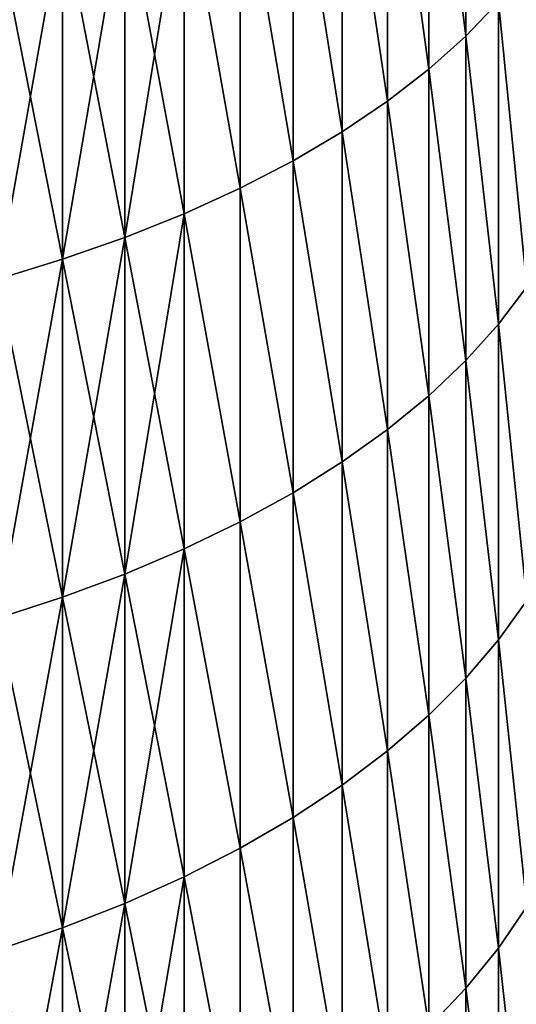
# Model space of a CAD drawing. Units: millimetres. Extents: x 0 to 48, y -38.8 to 38.9.
# Drawn here: x 41.5 to 43.1, y -21.6 to -18.3 of the extents above; entities that cross this region are included whole.
import ezdxf

# ---------------------------------------------------------------- set-up
doc = ezdxf.new("R2010")
doc.units = ezdxf.units.MM
doc.layers.get('0').update_dxf_attribs({"true_color": 0x000000})

# ---------------------------------------------------------------- blocks, each defined once
blk = doc.blocks.new('Group_1')
for p, q in [((429.671, 205.056, 706.235), (429.671, 216.256, 712.443)), ((429.671, 216.256, 64.557), (429.671, 205.056, 70.765)), ((428.416, 203.933, 708.179), (428.416, 215.203, 714.425)), ((428.416, 215.203, 62.575), (428.416, 203.933, 68.821)), ((427.019, 202.854, 710.049), (427.019, 214.189, 716.332)), ((427.019, 214.189, 60.668), (427.019, 202.854, 66.951)), ((425.487, 201.821, 711.837), (425.487, 213.219, 718.155)), ((425.487, 213.219, 58.845), (425.487, 201.821, 65.163)), ((423.825, 200.84, 713.536), (423.825, 212.298, 719.888)), ((423.825, 212.298, 57.112), (423.825, 200.84, 63.464)), ((422.04, 199.914, 715.14), (422.04, 211.429, 721.522)), ((422.04, 211.429, 55.478), (422.04, 199.914, 61.86)), ((420.14, 199.048, 716.641), (420.14, 210.615, 723.053)), ((420.14, 210.615, 53.947), (420.14, 199.048, 60.359)), ((418.132, 198.244, 718.033), (418.132, 209.861, 724.472)), ((418.132, 209.861, 52.528), (418.132, 198.244, 58.967)), ((416.026, 197.507, 719.31), (416.026, 209.168, 725.774)), ((416.026, 209.168, 51.226), (416.026, 197.507, 57.69)), ((429.671, 205.056, 706.235), (430.779, 206.216, 704.225)), ((429.671, 205.056, 70.765), (430.779, 206.216, 72.775)), ((430.779, 195.308, 697.671), (430.779, 206.216, 704.225)), ((430.779, 206.216, 72.775), (430.779, 195.308, 79.329)), ((428.416, 203.933, 708.179), (429.671, 205.056, 706.235)), ((428.416, 203.933, 68.821), (429.671, 205.056, 70.765)), ((429.671, 194.079, 699.639), (429.671, 205.056, 706.235)), ((429.671, 205.056, 70.765), (429.671, 194.079, 77.361)), ((427.019, 202.854, 710.049), (428.416, 203.933, 708.179)), ((427.019, 202.854, 66.951), (428.416, 203.933, 68.821)), ((428.416, 192.889, 701.543), (428.416, 203.933, 708.179)), ((428.416, 203.933, 68.821), (428.416, 192.889, 75.457)), ((425.487, 201.821, 711.837), (427.019, 202.854, 710.049)), ((425.487, 201.821, 65.163), (427.019, 202.854, 66.951)), ((427.019, 191.745, 703.374), (427.019, 202.854, 710.049)), ((427.019, 202.854, 66.951), (427.019, 191.745, 73.626)), ((423.825, 200.84, 713.536), (425.487, 201.821, 711.837)), ((423.825, 200.84, 63.464), (425.487, 201.821, 65.163)), ((425.487, 190.651, 705.125), (425.487, 201.821, 711.837)), ((425.487, 201.821, 65.163), (425.487, 190.651, 71.875)), ((422.04, 199.914, 715.14), (423.825, 200.84, 713.536)), ((422.04, 199.914, 61.86), (423.825, 200.84, 63.464)), ((423.825, 189.611, 706.789), (423.825, 200.84, 713.536)), ((423.825, 200.84, 63.464), (423.825, 189.611, 70.211)), ((420.14, 199.048, 716.641), (422.04, 199.914, 715.14)), ((420.14, 199.048, 60.359), (422.04, 199.914, 61.86)), ((422.04, 188.63, 708.359), (422.04, 199.914, 715.14)), ((422.04, 199.914, 61.86), (422.04, 188.63, 68.641)), ((418.132, 198.244, 718.033), (420.14, 199.048, 716.641)), ((418.132, 198.244, 58.967), (420.14, 199.048, 60.359)), ((420.14, 187.711, 709.829), (420.14, 199.048, 716.641)), ((420.14, 199.048, 60.359), (420.14, 187.711, 67.171)), ((416.026, 197.507, 719.31), (418.132, 198.244, 718.033)), ((416.026, 197.507, 57.69), (418.132, 198.244, 58.967)), ((418.132, 186.86, 711.192), (418.132, 198.244, 718.033)), ((418.132, 198.244, 58.967), (418.132, 186.86, 65.808)), ((413.829, 196.838, 720.468), (416.026, 197.507, 719.31)), ((413.829, 196.838, 56.532), (416.026, 197.507, 57.69)), ((416.026, 186.078, 712.443), (416.026, 197.507, 719.31)), ((416.026, 197.507, 57.69), (416.026, 186.078, 64.557)), ((430.779, 195.308, 697.671), (431.736, 196.573, 695.647)), ((430.779, 195.308, 79.329), (431.736, 196.573, 81.353)), ((429.671, 194.079, 699.639), (430.779, 195.308, 697.671)), ((429.671, 194.079, 77.361), (430.779, 195.308, 79.329)), ((430.779, 184.636, 690.74), (430.779, 195.308, 697.671)), ((430.779, 195.308, 79.329), (430.779, 184.636, 86.26)), ((428.416, 192.889, 701.543), (429.671, 194.079, 699.639)), ((428.416, 192.889, 75.457), (429.671, 194.079, 77.361)), ((429.671, 183.339, 692.664), (429.671, 194.079, 699.639)), ((429.671, 194.079, 77.361), (429.671, 183.339, 84.336)), ((427.019, 191.745, 703.374), (428.416, 192.889, 701.543)), ((427.019, 191.745, 73.626), (428.416, 192.889, 75.457)), ((428.416, 182.083, 694.525), (428.416, 192.889, 701.543)), ((428.416, 192.889, 75.457), (428.416, 182.083, 82.475)), ((425.487, 190.651, 705.125), (427.019, 191.745, 703.374)), ((425.487, 190.651, 71.875), (427.019, 191.745, 73.626)), ((427.019, 180.876, 696.315), (427.019, 191.745, 703.374)), ((427.019, 191.745, 73.626), (427.019, 180.876, 80.685)), ((423.825, 189.611, 706.789), (425.487, 190.651, 705.125)), ((423.825, 189.611, 70.211), (425.487, 190.651, 71.875)), ((425.487, 179.721, 698.027), (425.487, 190.651, 705.125)), ((425.487, 190.651, 71.875), (425.487, 179.721, 78.973)), ((422.04, 188.63, 708.359), (423.825, 189.611, 706.789)), ((422.04, 188.63, 68.641), (423.825, 189.611, 70.211)), ((423.825, 178.624, 699.654), (423.825, 189.611, 706.789)), ((423.825, 189.611, 70.211), (423.825, 178.624, 77.346)), ((420.14, 187.711, 709.829), (422.04, 188.63, 708.359)), ((420.14, 187.711, 67.171), (422.04, 188.63, 68.641)), ((422.04, 177.588, 701.189), (422.04, 188.63, 708.359)), ((422.04, 188.63, 68.641), (422.04, 177.588, 75.811)), ((418.132, 186.86, 711.192), (420.14, 187.711, 709.829)), ((418.132, 186.86, 65.808), (420.14, 187.711, 67.171)), ((420.14, 176.619, 702.626), (420.14, 187.711, 709.829)), ((420.14, 187.711, 67.171), (420.14, 176.619, 74.374)), ((416.026, 186.078, 712.443), (418.132, 186.86, 711.192)), ((416.026, 186.078, 64.557), (418.132, 186.86, 65.808)), ((418.132, 175.721, 703.958), (418.132, 186.86, 711.192)), ((418.132, 186.86, 65.808), (418.132, 175.721, 73.042)), ((413.829, 185.37, 713.577), (416.026, 186.078, 712.443)), ((413.829, 185.37, 63.423), (416.026, 186.078, 64.557)), ((416.026, 174.896, 705.181), (416.026, 186.078, 712.443)), ((416.026, 186.078, 64.557), (416.026, 174.896, 71.819)), ((430.779, 184.636, 690.74), (431.736, 185.971, 688.761)), ((430.779, 184.636, 86.26), (431.736, 185.971, 88.239)), ((429.671, 183.339, 692.664), (430.779, 184.636, 690.74)), ((429.671, 183.339, 84.336), (430.779, 184.636, 86.26)), ((430.779, 174.212, 683.442), (430.779, 184.636, 690.74)), ((430.779, 184.636, 86.26), (430.779, 174.212, 93.558)), ((428.416, 182.083, 694.525), (429.671, 183.339, 692.664)), ((428.416, 182.083, 82.475), (429.671, 183.339, 84.336)), ((429.671, 172.848, 685.319), (429.671, 183.339, 692.664)), ((429.671, 183.339, 84.336), (429.671, 172.848, 91.681)), ((427.019, 180.876, 696.315), (428.416, 182.083, 694.525)), ((427.019, 180.876, 80.685), (428.416, 182.083, 82.475)), ((428.416, 171.529, 687.135), (428.416, 182.083, 694.525)), ((428.416, 182.083, 82.475), (428.416, 171.529, 89.865)), ((425.487, 179.721, 698.027), (427.019, 180.876, 696.315)), ((425.487, 179.721, 78.973), (427.019, 180.876, 80.685)), ((427.019, 170.26, 688.882), (427.019, 180.876, 696.315)), ((427.019, 180.876, 80.685), (427.019, 170.26, 88.118)), ((423.825, 178.624, 699.654), (425.487, 179.721, 698.027)), ((423.825, 178.624, 77.346), (425.487, 179.721, 78.973)), ((425.487, 169.046, 690.553), (425.487, 179.721, 698.027)), ((425.487, 179.721, 78.973), (425.487, 169.046, 86.447)), ((422.04, 177.588, 701.189), (423.825, 178.624, 699.654)), ((422.04, 177.588, 75.811), (423.825, 178.624, 77.346)), ((423.825, 167.893, 692.14), (423.825, 178.624, 699.654)), ((423.825, 178.624, 77.346), (423.825, 167.893, 84.86)), ((420.14, 176.619, 702.626), (422.04, 177.588, 701.189)), ((420.14, 176.619, 74.374), (422.04, 177.588, 75.811)), ((422.04, 166.804, 693.638), (422.04, 177.588, 701.189)), ((422.04, 177.588, 75.811), (422.04, 166.804, 83.362)), ((418.132, 175.721, 703.958), (420.14, 176.619, 702.626)), ((418.132, 175.721, 73.042), (420.14, 176.619, 74.374)), ((420.14, 165.786, 695.04), (420.14, 176.619, 702.626)), ((420.14, 176.619, 74.374), (420.14, 165.786, 81.96)), ((416.026, 174.896, 705.181), (418.132, 175.721, 703.958)), ((416.026, 174.896, 71.819), (418.132, 175.721, 73.042)), ((418.132, 164.841, 696.34), (418.132, 175.721, 703.958)), ((418.132, 175.721, 73.042), (418.132, 164.841, 80.66)), ((430.779, 174.212, 683.442), (431.736, 175.615, 681.51)), ((430.779, 174.212, 93.558), (431.736, 175.615, 95.49)), ((413.829, 174.148, 706.289), (416.026, 174.896, 705.181)), ((413.829, 174.148, 70.711), (416.026, 174.896, 71.819)), ((416.026, 163.974, 697.534), (416.026, 174.896, 705.181)), ((416.026, 174.896, 71.819), (416.026, 163.974, 79.466)), ((429.671, 172.848, 685.319), (430.779, 174.212, 683.442)), ((429.671, 172.848, 91.681), (430.779, 174.212, 93.558)), ((430.779, 164.05, 675.783), (430.779, 174.212, 683.442)), ((430.779, 174.212, 93.558), (430.779, 164.05, 101.217)), ((428.416, 171.529, 687.135), (429.671, 172.848, 685.319)), ((428.416, 171.529, 89.865), (429.671, 172.848, 91.681)), ((429.671, 162.621, 677.612), (429.671, 172.848, 685.319)), ((429.671, 172.848, 91.681), (429.671, 162.621, 99.388))]:
    blk.add_line(p, q)
mesh = blk.add_polyface()
corners = [(430.779, 206.216, 704.225), (429.671, 216.256, 712.443), (429.671, 205.056, 706.235), (430.779, 217.346, 710.394)]
mesh.append_faces([[corners[k] for k in face] for face in [(0, 1, 2), (1, 0, 3)]], dxfattribs={"vtx0": -1})
mesh = blk.add_polyface()
corners = [(429.671, 216.256, 64.557), (430.779, 206.216, 72.775), (429.671, 205.056, 70.765), (430.779, 217.346, 66.606)]
mesh.append_faces([[corners[k] for k in face] for face in [(0, 1, 2), (1, 0, 3)]], dxfattribs={"vtx0": -1})
mesh = blk.add_polyface()
corners = [(429.671, 205.056, 706.235), (428.416, 215.203, 714.425), (428.416, 203.933, 708.179), (429.671, 216.256, 712.443)]
mesh.append_faces([[corners[k] for k in face] for face in [(0, 1, 2), (1, 0, 3)]], dxfattribs={"vtx0": -1})
mesh = blk.add_polyface()
corners = [(428.416, 215.203, 62.575), (429.671, 205.056, 70.765), (428.416, 203.933, 68.821), (429.671, 216.256, 64.557)]
mesh.append_faces([[corners[k] for k in face] for face in [(0, 1, 2), (1, 0, 3)]], dxfattribs={"vtx0": -1})
mesh = blk.add_polyface()
corners = [(428.416, 203.933, 708.179), (427.019, 214.189, 716.332), (427.019, 202.854, 710.049), (428.416, 215.203, 714.425)]
mesh.append_faces([[corners[k] for k in face] for face in [(0, 1, 2), (1, 0, 3)]], dxfattribs={"vtx0": -1})
mesh = blk.add_polyface()
corners = [(427.019, 214.189, 60.668), (428.416, 203.933, 68.821), (427.019, 202.854, 66.951), (428.416, 215.203, 62.575)]
mesh.append_faces([[corners[k] for k in face] for face in [(0, 1, 2), (1, 0, 3)]], dxfattribs={"vtx0": -1})
mesh = blk.add_polyface()
corners = [(427.019, 202.854, 710.049), (425.487, 213.219, 718.155), (425.487, 201.821, 711.837), (427.019, 214.189, 716.332)]
mesh.append_faces([[corners[k] for k in face] for face in [(0, 1, 2), (1, 0, 3)]], dxfattribs={"vtx0": -1})
mesh = blk.add_polyface()
corners = [(425.487, 213.219, 58.845), (427.019, 202.854, 66.951), (425.487, 201.821, 65.163), (427.019, 214.189, 60.668)]
mesh.append_faces([[corners[k] for k in face] for face in [(0, 1, 2), (1, 0, 3)]], dxfattribs={"vtx0": -1})
mesh = blk.add_polyface()
corners = [(425.487, 201.821, 711.837), (423.825, 212.298, 719.888), (423.825, 200.84, 713.536), (425.487, 213.219, 718.155)]
mesh.append_faces([[corners[k] for k in face] for face in [(0, 1, 2), (1, 0, 3)]], dxfattribs={"vtx0": -1})
mesh = blk.add_polyface()
corners = [(423.825, 212.298, 57.112), (425.487, 201.821, 65.163), (423.825, 200.84, 63.464), (425.487, 213.219, 58.845)]
mesh.append_faces([[corners[k] for k in face] for face in [(0, 1, 2), (1, 0, 3)]], dxfattribs={"vtx0": -1})
mesh = blk.add_polyface()
corners = [(423.825, 200.84, 713.536), (422.04, 211.429, 721.522), (422.04, 199.914, 715.14), (423.825, 212.298, 719.888)]
mesh.append_faces([[corners[k] for k in face] for face in [(0, 1, 2), (1, 0, 3)]], dxfattribs={"vtx0": -1})
mesh = blk.add_polyface()
corners = [(422.04, 211.429, 55.478), (423.825, 200.84, 63.464), (422.04, 199.914, 61.86), (423.825, 212.298, 57.112)]
mesh.append_faces([[corners[k] for k in face] for face in [(0, 1, 2), (1, 0, 3)]], dxfattribs={"vtx0": -1})
mesh = blk.add_polyface()
corners = [(422.04, 199.914, 715.14), (420.14, 210.615, 723.053), (420.14, 199.048, 716.641), (422.04, 211.429, 721.522)]
mesh.append_faces([[corners[k] for k in face] for face in [(0, 1, 2), (1, 0, 3)]], dxfattribs={"vtx0": -1})
mesh = blk.add_polyface()
corners = [(420.14, 210.615, 53.947), (422.04, 199.914, 61.86), (420.14, 199.048, 60.359), (422.04, 211.429, 55.478)]
mesh.append_faces([[corners[k] for k in face] for face in [(0, 1, 2), (1, 0, 3)]], dxfattribs={"vtx0": -1})
mesh = blk.add_polyface()
corners = [(420.14, 199.048, 716.641), (418.132, 209.861, 724.472), (418.132, 198.244, 718.033), (420.14, 210.615, 723.053)]
mesh.append_faces([[corners[k] for k in face] for face in [(0, 1, 2), (1, 0, 3)]], dxfattribs={"vtx0": -1})
mesh = blk.add_polyface()
corners = [(420.14, 210.615, 53.947), (418.132, 198.244, 58.967), (418.132, 209.861, 52.528), (420.14, 199.048, 60.359)]
mesh.append_faces([[corners[k] for k in face] for face in [(0, 1, 2), (1, 0, 3)]], dxfattribs={"vtx0": -1})
mesh = blk.add_polyface()
corners = [(418.132, 198.244, 718.033), (416.026, 209.168, 725.774), (416.026, 197.507, 719.31), (418.132, 209.861, 724.472)]
mesh.append_faces([[corners[k] for k in face] for face in [(0, 1, 2), (1, 0, 3)]], dxfattribs={"vtx0": -1})
mesh = blk.add_polyface()
corners = [(418.132, 209.861, 52.528), (416.026, 197.507, 57.69), (416.026, 209.168, 51.226), (418.132, 198.244, 58.967)]
mesh.append_faces([[corners[k] for k in face] for face in [(0, 1, 2), (1, 0, 3)]], dxfattribs={"vtx0": -1})
mesh = blk.add_polyface()
corners = [(416.026, 197.507, 719.31), (413.829, 208.541, 726.954), (413.829, 196.838, 720.468), (416.026, 209.168, 725.774)]
mesh.append_faces([[corners[k] for k in face] for face in [(0, 1, 2), (1, 0, 3)]], dxfattribs={"vtx0": -1})
mesh = blk.add_polyface()
corners = [(416.026, 209.168, 51.226), (413.829, 196.838, 56.532), (413.829, 208.541, 50.046), (416.026, 197.507, 57.69)]
mesh.append_faces([[corners[k] for k in face] for face in [(0, 1, 2), (1, 0, 3)]], dxfattribs={"vtx0": -1})
mesh = blk.add_polyface()
corners = [(431.736, 196.573, 695.647), (430.779, 206.216, 704.225), (430.779, 195.308, 697.671), (431.736, 207.41, 702.158)]
mesh.append_faces([[corners[k] for k in face] for face in [(0, 1, 2), (1, 0, 3)]], dxfattribs={"vtx0": -1})
mesh = blk.add_polyface()
corners = [(430.779, 206.216, 72.775), (431.736, 196.573, 81.353), (430.779, 195.308, 79.329), (431.736, 207.41, 74.842)]
mesh.append_faces([[corners[k] for k in face] for face in [(0, 1, 2), (1, 0, 3)]], dxfattribs={"vtx0": -1})
mesh = blk.add_polyface()
corners = [(430.779, 195.308, 697.671), (429.671, 205.056, 706.235), (429.671, 194.079, 699.639), (430.779, 206.216, 704.225)]
mesh.append_faces([[corners[k] for k in face] for face in [(0, 1, 2), (1, 0, 3)]], dxfattribs={"vtx0": -1})
mesh = blk.add_polyface()
corners = [(429.671, 205.056, 70.765), (430.779, 195.308, 79.329), (429.671, 194.079, 77.361), (430.779, 206.216, 72.775)]
mesh.append_faces([[corners[k] for k in face] for face in [(0, 1, 2), (1, 0, 3)]], dxfattribs={"vtx0": -1})
mesh = blk.add_polyface()
corners = [(429.671, 194.079, 699.639), (428.416, 203.933, 708.179), (428.416, 192.889, 701.543), (429.671, 205.056, 706.235)]
mesh.append_faces([[corners[k] for k in face] for face in [(0, 1, 2), (1, 0, 3)]], dxfattribs={"vtx0": -1})
mesh = blk.add_polyface()
corners = [(428.416, 203.933, 68.821), (429.671, 194.079, 77.361), (428.416, 192.889, 75.457), (429.671, 205.056, 70.765)]
mesh.append_faces([[corners[k] for k in face] for face in [(0, 1, 2), (1, 0, 3)]], dxfattribs={"vtx0": -1})
mesh = blk.add_polyface()
corners = [(428.416, 192.889, 701.543), (427.019, 202.854, 710.049), (427.019, 191.745, 703.374), (428.416, 203.933, 708.179)]
mesh.append_faces([[corners[k] for k in face] for face in [(0, 1, 2), (1, 0, 3)]], dxfattribs={"vtx0": -1})
mesh = blk.add_polyface()
corners = [(427.019, 202.854, 66.951), (428.416, 192.889, 75.457), (427.019, 191.745, 73.626), (428.416, 203.933, 68.821)]
mesh.append_faces([[corners[k] for k in face] for face in [(0, 1, 2), (1, 0, 3)]], dxfattribs={"vtx0": -1})
mesh = blk.add_polyface()
corners = [(427.019, 191.745, 703.374), (425.487, 201.821, 711.837), (425.487, 190.651, 705.125), (427.019, 202.854, 710.049)]
mesh.append_faces([[corners[k] for k in face] for face in [(0, 1, 2), (1, 0, 3)]], dxfattribs={"vtx0": -1})
mesh = blk.add_polyface()
corners = [(425.487, 201.821, 65.163), (427.019, 191.745, 73.626), (425.487, 190.651, 71.875), (427.019, 202.854, 66.951)]
mesh.append_faces([[corners[k] for k in face] for face in [(0, 1, 2), (1, 0, 3)]], dxfattribs={"vtx0": -1})
mesh = blk.add_polyface()
corners = [(425.487, 190.651, 705.125), (423.825, 200.84, 713.536), (423.825, 189.611, 706.789), (425.487, 201.821, 711.837)]
mesh.append_faces([[corners[k] for k in face] for face in [(0, 1, 2), (1, 0, 3)]], dxfattribs={"vtx0": -1})
mesh = blk.add_polyface()
corners = [(423.825, 200.84, 63.464), (425.487, 190.651, 71.875), (423.825, 189.611, 70.211), (425.487, 201.821, 65.163)]
mesh.append_faces([[corners[k] for k in face] for face in [(0, 1, 2), (1, 0, 3)]], dxfattribs={"vtx0": -1})
mesh = blk.add_polyface()
corners = [(423.825, 189.611, 706.789), (422.04, 199.914, 715.14), (422.04, 188.63, 708.359), (423.825, 200.84, 713.536)]
mesh.append_faces([[corners[k] for k in face] for face in [(0, 1, 2), (1, 0, 3)]], dxfattribs={"vtx0": -1})
mesh = blk.add_polyface()
corners = [(422.04, 199.914, 61.86), (423.825, 189.611, 70.211), (422.04, 188.63, 68.641), (423.825, 200.84, 63.464)]
mesh.append_faces([[corners[k] for k in face] for face in [(0, 1, 2), (1, 0, 3)]], dxfattribs={"vtx0": -1})
mesh = blk.add_polyface()
corners = [(422.04, 188.63, 708.359), (420.14, 199.048, 716.641), (420.14, 187.711, 709.829), (422.04, 199.914, 715.14)]
mesh.append_faces([[corners[k] for k in face] for face in [(0, 1, 2), (1, 0, 3)]], dxfattribs={"vtx0": -1})
mesh = blk.add_polyface()
corners = [(420.14, 199.048, 60.359), (422.04, 188.63, 68.641), (420.14, 187.711, 67.171), (422.04, 199.914, 61.86)]
mesh.append_faces([[corners[k] for k in face] for face in [(0, 1, 2), (1, 0, 3)]], dxfattribs={"vtx0": -1})
mesh = blk.add_polyface()
corners = [(420.14, 187.711, 709.829), (418.132, 198.244, 718.033), (418.132, 186.86, 711.192), (420.14, 199.048, 716.641)]
mesh.append_faces([[corners[k] for k in face] for face in [(0, 1, 2), (1, 0, 3)]], dxfattribs={"vtx0": -1})
mesh = blk.add_polyface()
corners = [(420.14, 199.048, 60.359), (418.132, 186.86, 65.808), (418.132, 198.244, 58.967), (420.14, 187.711, 67.171)]
mesh.append_faces([[corners[k] for k in face] for face in [(0, 1, 2), (1, 0, 3)]], dxfattribs={"vtx0": -1})
mesh = blk.add_polyface()
corners = [(418.132, 186.86, 711.192), (416.026, 197.507, 719.31), (416.026, 186.078, 712.443), (418.132, 198.244, 718.033)]
mesh.append_faces([[corners[k] for k in face] for face in [(0, 1, 2), (1, 0, 3)]], dxfattribs={"vtx0": -1})
mesh = blk.add_polyface()
corners = [(418.132, 198.244, 58.967), (416.026, 186.078, 64.557), (416.026, 197.507, 57.69), (418.132, 186.86, 65.808)]
mesh.append_faces([[corners[k] for k in face] for face in [(0, 1, 2), (1, 0, 3)]], dxfattribs={"vtx0": -1})
mesh = blk.add_polyface()
corners = [(416.026, 186.078, 712.443), (413.829, 196.838, 720.468), (413.829, 185.37, 713.577), (416.026, 197.507, 719.31)]
mesh.append_faces([[corners[k] for k in face] for face in [(0, 1, 2), (1, 0, 3)]], dxfattribs={"vtx0": -1})
mesh = blk.add_polyface()
corners = [(416.026, 197.507, 57.69), (413.829, 185.37, 63.423), (413.829, 196.838, 56.532), (416.026, 186.078, 64.557)]
mesh.append_faces([[corners[k] for k in face] for face in [(0, 1, 2), (1, 0, 3)]], dxfattribs={"vtx0": -1})
mesh = blk.add_polyface()
corners = [(431.736, 185.971, 688.761), (430.779, 195.308, 697.671), (430.779, 184.636, 690.74), (431.736, 196.573, 695.647)]
mesh.append_faces([[corners[k] for k in face] for face in [(0, 1, 2), (1, 0, 3)]], dxfattribs={"vtx0": -1})
mesh = blk.add_polyface()
corners = [(430.779, 195.308, 79.329), (431.736, 185.971, 88.239), (430.779, 184.636, 86.26), (431.736, 196.573, 81.353)]
mesh.append_faces([[corners[k] for k in face] for face in [(0, 1, 2), (1, 0, 3)]], dxfattribs={"vtx0": -1})
mesh = blk.add_polyface()
corners = [(430.779, 184.636, 690.74), (429.671, 194.079, 699.639), (429.671, 183.339, 692.664), (430.779, 195.308, 697.671)]
mesh.append_faces([[corners[k] for k in face] for face in [(0, 1, 2), (1, 0, 3)]], dxfattribs={"vtx0": -1})
mesh = blk.add_polyface()
corners = [(429.671, 194.079, 77.361), (430.779, 184.636, 86.26), (429.671, 183.339, 84.336), (430.779, 195.308, 79.329)]
mesh.append_faces([[corners[k] for k in face] for face in [(0, 1, 2), (1, 0, 3)]], dxfattribs={"vtx0": -1})
mesh = blk.add_polyface()
corners = [(429.671, 183.339, 692.664), (428.416, 192.889, 701.543), (428.416, 182.083, 694.525), (429.671, 194.079, 699.639)]
mesh.append_faces([[corners[k] for k in face] for face in [(0, 1, 2), (1, 0, 3)]], dxfattribs={"vtx0": -1})
mesh = blk.add_polyface()
corners = [(428.416, 192.889, 75.457), (429.671, 183.339, 84.336), (428.416, 182.083, 82.475), (429.671, 194.079, 77.361)]
mesh.append_faces([[corners[k] for k in face] for face in [(0, 1, 2), (1, 0, 3)]], dxfattribs={"vtx0": -1})
mesh = blk.add_polyface()
corners = [(428.416, 182.083, 694.525), (427.019, 191.745, 703.374), (427.019, 180.876, 696.315), (428.416, 192.889, 701.543)]
mesh.append_faces([[corners[k] for k in face] for face in [(0, 1, 2), (1, 0, 3)]], dxfattribs={"vtx0": -1})
mesh = blk.add_polyface()
corners = [(427.019, 191.745, 73.626), (428.416, 182.083, 82.475), (427.019, 180.876, 80.685), (428.416, 192.889, 75.457)]
mesh.append_faces([[corners[k] for k in face] for face in [(0, 1, 2), (1, 0, 3)]], dxfattribs={"vtx0": -1})
mesh = blk.add_polyface()
corners = [(427.019, 180.876, 696.315), (425.487, 190.651, 705.125), (425.487, 179.721, 698.027), (427.019, 191.745, 703.374)]
mesh.append_faces([[corners[k] for k in face] for face in [(0, 1, 2), (1, 0, 3)]], dxfattribs={"vtx0": -1})
mesh = blk.add_polyface()
corners = [(425.487, 190.651, 71.875), (427.019, 180.876, 80.685), (425.487, 179.721, 78.973), (427.019, 191.745, 73.626)]
mesh.append_faces([[corners[k] for k in face] for face in [(0, 1, 2), (1, 0, 3)]], dxfattribs={"vtx0": -1})
mesh = blk.add_polyface()
corners = [(425.487, 179.721, 698.027), (423.825, 189.611, 706.789), (423.825, 178.624, 699.654), (425.487, 190.651, 705.125)]
mesh.append_faces([[corners[k] for k in face] for face in [(0, 1, 2), (1, 0, 3)]], dxfattribs={"vtx0": -1})
mesh = blk.add_polyface()
corners = [(423.825, 189.611, 70.211), (425.487, 179.721, 78.973), (423.825, 178.624, 77.346), (425.487, 190.651, 71.875)]
mesh.append_faces([[corners[k] for k in face] for face in [(0, 1, 2), (1, 0, 3)]], dxfattribs={"vtx0": -1})
mesh = blk.add_polyface()
corners = [(423.825, 178.624, 699.654), (422.04, 188.63, 708.359), (422.04, 177.588, 701.189), (423.825, 189.611, 706.789)]
mesh.append_faces([[corners[k] for k in face] for face in [(0, 1, 2), (1, 0, 3)]], dxfattribs={"vtx0": -1})
mesh = blk.add_polyface()
corners = [(422.04, 188.63, 68.641), (423.825, 178.624, 77.346), (422.04, 177.588, 75.811), (423.825, 189.611, 70.211)]
mesh.append_faces([[corners[k] for k in face] for face in [(0, 1, 2), (1, 0, 3)]], dxfattribs={"vtx0": -1})
mesh = blk.add_polyface()
corners = [(422.04, 177.588, 701.189), (420.14, 187.711, 709.829), (420.14, 176.619, 702.626), (422.04, 188.63, 708.359)]
mesh.append_faces([[corners[k] for k in face] for face in [(0, 1, 2), (1, 0, 3)]], dxfattribs={"vtx0": -1})
mesh = blk.add_polyface()
corners = [(420.14, 187.711, 67.171), (422.04, 177.588, 75.811), (420.14, 176.619, 74.374), (422.04, 188.63, 68.641)]
mesh.append_faces([[corners[k] for k in face] for face in [(0, 1, 2), (1, 0, 3)]], dxfattribs={"vtx0": -1})
mesh = blk.add_polyface()
corners = [(420.14, 176.619, 702.626), (418.132, 186.86, 711.192), (418.132, 175.721, 703.958), (420.14, 187.711, 709.829)]
mesh.append_faces([[corners[k] for k in face] for face in [(0, 1, 2), (1, 0, 3)]], dxfattribs={"vtx0": -1})
mesh = blk.add_polyface()
corners = [(420.14, 187.711, 67.171), (418.132, 175.721, 73.042), (418.132, 186.86, 65.808), (420.14, 176.619, 74.374)]
mesh.append_faces([[corners[k] for k in face] for face in [(0, 1, 2), (1, 0, 3)]], dxfattribs={"vtx0": -1})
mesh = blk.add_polyface()
corners = [(418.132, 175.721, 703.958), (416.026, 186.078, 712.443), (416.026, 174.896, 705.181), (418.132, 186.86, 711.192)]
mesh.append_faces([[corners[k] for k in face] for face in [(0, 1, 2), (1, 0, 3)]], dxfattribs={"vtx0": -1})
mesh = blk.add_polyface()
corners = [(418.132, 186.86, 65.808), (416.026, 174.896, 71.819), (416.026, 186.078, 64.557), (418.132, 175.721, 73.042)]
mesh.append_faces([[corners[k] for k in face] for face in [(0, 1, 2), (1, 0, 3)]], dxfattribs={"vtx0": -1})
mesh = blk.add_polyface()
corners = [(416.026, 174.896, 705.181), (413.829, 185.37, 713.577), (413.829, 174.148, 706.289), (416.026, 186.078, 712.443)]
mesh.append_faces([[corners[k] for k in face] for face in [(0, 1, 2), (1, 0, 3)]], dxfattribs={"vtx0": -1})
mesh = blk.add_polyface()
corners = [(416.026, 186.078, 64.557), (413.829, 174.148, 70.711), (413.829, 185.37, 63.423), (416.026, 174.896, 71.819)]
mesh.append_faces([[corners[k] for k in face] for face in [(0, 1, 2), (1, 0, 3)]], dxfattribs={"vtx0": -1})
mesh = blk.add_polyface()
corners = [(431.736, 175.615, 681.51), (430.779, 184.636, 690.74), (430.779, 174.212, 683.442), (431.736, 185.971, 688.761)]
mesh.append_faces([[corners[k] for k in face] for face in [(0, 1, 2), (1, 0, 3)]], dxfattribs={"vtx0": -1})
mesh = blk.add_polyface()
corners = [(430.779, 184.636, 86.26), (431.736, 175.615, 95.49), (430.779, 174.212, 93.558), (431.736, 185.971, 88.239)]
mesh.append_faces([[corners[k] for k in face] for face in [(0, 1, 2), (1, 0, 3)]], dxfattribs={"vtx0": -1})
mesh = blk.add_polyface()
corners = [(430.779, 174.212, 683.442), (429.671, 183.339, 692.664), (429.671, 172.848, 685.319), (430.779, 184.636, 690.74)]
mesh.append_faces([[corners[k] for k in face] for face in [(0, 1, 2), (1, 0, 3)]], dxfattribs={"vtx0": -1})
mesh = blk.add_polyface()
corners = [(429.671, 183.339, 84.336), (430.779, 174.212, 93.558), (429.671, 172.848, 91.681), (430.779, 184.636, 86.26)]
mesh.append_faces([[corners[k] for k in face] for face in [(0, 1, 2), (1, 0, 3)]], dxfattribs={"vtx0": -1})
mesh = blk.add_polyface()
corners = [(429.671, 172.848, 685.319), (428.416, 182.083, 694.525), (428.416, 171.529, 687.135), (429.671, 183.339, 692.664)]
mesh.append_faces([[corners[k] for k in face] for face in [(0, 1, 2), (1, 0, 3)]], dxfattribs={"vtx0": -1})
mesh = blk.add_polyface()
corners = [(428.416, 182.083, 82.475), (429.671, 172.848, 91.681), (428.416, 171.529, 89.865), (429.671, 183.339, 84.336)]
mesh.append_faces([[corners[k] for k in face] for face in [(0, 1, 2), (1, 0, 3)]], dxfattribs={"vtx0": -1})
mesh = blk.add_polyface()
corners = [(428.416, 171.529, 687.135), (427.019, 180.876, 696.315), (427.019, 170.26, 688.882), (428.416, 182.083, 694.525)]
mesh.append_faces([[corners[k] for k in face] for face in [(0, 1, 2), (1, 0, 3)]], dxfattribs={"vtx0": -1})
mesh = blk.add_polyface()
corners = [(427.019, 180.876, 80.685), (428.416, 171.529, 89.865), (427.019, 170.26, 88.118), (428.416, 182.083, 82.475)]
mesh.append_faces([[corners[k] for k in face] for face in [(0, 1, 2), (1, 0, 3)]], dxfattribs={"vtx0": -1})
mesh = blk.add_polyface()
corners = [(427.019, 170.26, 688.882), (425.487, 179.721, 698.027), (425.487, 169.046, 690.553), (427.019, 180.876, 696.315)]
mesh.append_faces([[corners[k] for k in face] for face in [(0, 1, 2), (1, 0, 3)]], dxfattribs={"vtx0": -1})
mesh = blk.add_polyface()
corners = [(425.487, 179.721, 78.973), (427.019, 170.26, 88.118), (425.487, 169.046, 86.447), (427.019, 180.876, 80.685)]
mesh.append_faces([[corners[k] for k in face] for face in [(0, 1, 2), (1, 0, 3)]], dxfattribs={"vtx0": -1})
mesh = blk.add_polyface()
corners = [(425.487, 169.046, 690.553), (423.825, 178.624, 699.654), (423.825, 167.893, 692.14), (425.487, 179.721, 698.027)]
mesh.append_faces([[corners[k] for k in face] for face in [(0, 1, 2), (1, 0, 3)]], dxfattribs={"vtx0": -1})
mesh = blk.add_polyface()
corners = [(423.825, 178.624, 77.346), (425.487, 169.046, 86.447), (423.825, 167.893, 84.86), (425.487, 179.721, 78.973)]
mesh.append_faces([[corners[k] for k in face] for face in [(0, 1, 2), (1, 0, 3)]], dxfattribs={"vtx0": -1})
mesh = blk.add_polyface()
corners = [(423.825, 167.893, 692.14), (422.04, 177.588, 701.189), (422.04, 166.804, 693.638), (423.825, 178.624, 699.654)]
mesh.append_faces([[corners[k] for k in face] for face in [(0, 1, 2), (1, 0, 3)]], dxfattribs={"vtx0": -1})
mesh = blk.add_polyface()
corners = [(422.04, 177.588, 75.811), (423.825, 167.893, 84.86), (422.04, 166.804, 83.362), (423.825, 178.624, 77.346)]
mesh.append_faces([[corners[k] for k in face] for face in [(0, 1, 2), (1, 0, 3)]], dxfattribs={"vtx0": -1})
mesh = blk.add_polyface()
corners = [(422.04, 166.804, 693.638), (420.14, 176.619, 702.626), (420.14, 165.786, 695.04), (422.04, 177.588, 701.189)]
mesh.append_faces([[corners[k] for k in face] for face in [(0, 1, 2), (1, 0, 3)]], dxfattribs={"vtx0": -1})
mesh = blk.add_polyface()
corners = [(420.14, 176.619, 74.374), (422.04, 166.804, 83.362), (420.14, 165.786, 81.96), (422.04, 177.588, 75.811)]
mesh.append_faces([[corners[k] for k in face] for face in [(0, 1, 2), (1, 0, 3)]], dxfattribs={"vtx0": -1})
mesh = blk.add_polyface()
corners = [(420.14, 165.786, 695.04), (418.132, 175.721, 703.958), (418.132, 164.841, 696.34), (420.14, 176.619, 702.626)]
mesh.append_faces([[corners[k] for k in face] for face in [(0, 1, 2), (1, 0, 3)]], dxfattribs={"vtx0": -1})
mesh = blk.add_polyface()
corners = [(420.14, 176.619, 74.374), (418.132, 164.841, 80.66), (418.132, 175.721, 73.042), (420.14, 165.786, 81.96)]
mesh.append_faces([[corners[k] for k in face] for face in [(0, 1, 2), (1, 0, 3)]], dxfattribs={"vtx0": -1})
mesh = blk.add_polyface()
corners = [(418.132, 164.841, 696.34), (416.026, 174.896, 705.181), (416.026, 163.974, 697.534), (418.132, 175.721, 703.958)]
mesh.append_faces([[corners[k] for k in face] for face in [(0, 1, 2), (1, 0, 3)]], dxfattribs={"vtx0": -1})
mesh = blk.add_polyface()
corners = [(418.132, 175.721, 73.042), (416.026, 163.974, 79.466), (416.026, 174.896, 71.819), (418.132, 164.841, 80.66)]
mesh.append_faces([[corners[k] for k in face] for face in [(0, 1, 2), (1, 0, 3)]], dxfattribs={"vtx0": -1})
mesh = blk.add_polyface()
corners = [(431.736, 165.519, 673.902), (430.779, 174.212, 683.442), (430.779, 164.05, 675.783), (431.736, 175.615, 681.51)]
mesh.append_faces([[corners[k] for k in face] for face in [(0, 1, 2), (1, 0, 3)]], dxfattribs={"vtx0": -1})
mesh = blk.add_polyface()
corners = [(430.779, 174.212, 93.558), (431.736, 165.519, 103.098), (430.779, 164.05, 101.217), (431.736, 175.615, 95.49)]
mesh.append_faces([[corners[k] for k in face] for face in [(0, 1, 2), (1, 0, 3)]], dxfattribs={"vtx0": -1})
mesh = blk.add_polyface()
corners = [(416.026, 163.974, 697.534), (413.829, 174.148, 706.289), (413.829, 163.188, 698.615), (416.026, 174.896, 705.181)]
mesh.append_faces([[corners[k] for k in face] for face in [(0, 1, 2), (1, 0, 3)]], dxfattribs={"vtx0": -1})
mesh = blk.add_polyface()
corners = [(416.026, 174.896, 71.819), (413.829, 163.188, 78.385), (413.829, 174.148, 70.711), (416.026, 163.974, 79.466)]
mesh.append_faces([[corners[k] for k in face] for face in [(0, 1, 2), (1, 0, 3)]], dxfattribs={"vtx0": -1})
mesh = blk.add_polyface()
corners = [(430.779, 164.05, 675.783), (429.671, 172.848, 685.319), (429.671, 162.621, 677.612), (430.779, 174.212, 683.442)]
mesh.append_faces([[corners[k] for k in face] for face in [(0, 1, 2), (1, 0, 3)]], dxfattribs={"vtx0": -1})
mesh = blk.add_polyface()
corners = [(429.671, 172.848, 91.681), (430.779, 164.05, 101.217), (429.671, 162.621, 99.388), (430.779, 174.212, 93.558)]
mesh.append_faces([[corners[k] for k in face] for face in [(0, 1, 2), (1, 0, 3)]], dxfattribs={"vtx0": -1})
mesh = blk.add_polyface()
corners = [(429.671, 162.621, 677.612), (428.416, 171.529, 687.135), (428.416, 161.239, 679.381), (429.671, 172.848, 685.319)]
mesh.append_faces([[corners[k] for k in face] for face in [(0, 1, 2), (1, 0, 3)]], dxfattribs={"vtx0": -1})
mesh = blk.add_polyface()
corners = [(428.416, 171.529, 89.865), (429.671, 162.621, 99.388), (428.416, 161.239, 97.619), (429.671, 172.848, 91.681)]
mesh.append_faces([[corners[k] for k in face] for face in [(0, 1, 2), (1, 0, 3)]], dxfattribs={"vtx0": -1})
blk = doc.blocks.new('EBL-4056')
at = {"xscale": 0.09999999999999999, "yscale": 0.09999999999999999, "zscale": 0.09999999999999999}
blk.add_blockref('Group_1', (0, 0), dxfattribs=at)

msp = doc.modelspace()

# ---------------------------------------------------------------- block references
msp.add_blockref('EBL-4056', (0, -38.85, -38.85))

doc.saveas('drawing.dxf')
